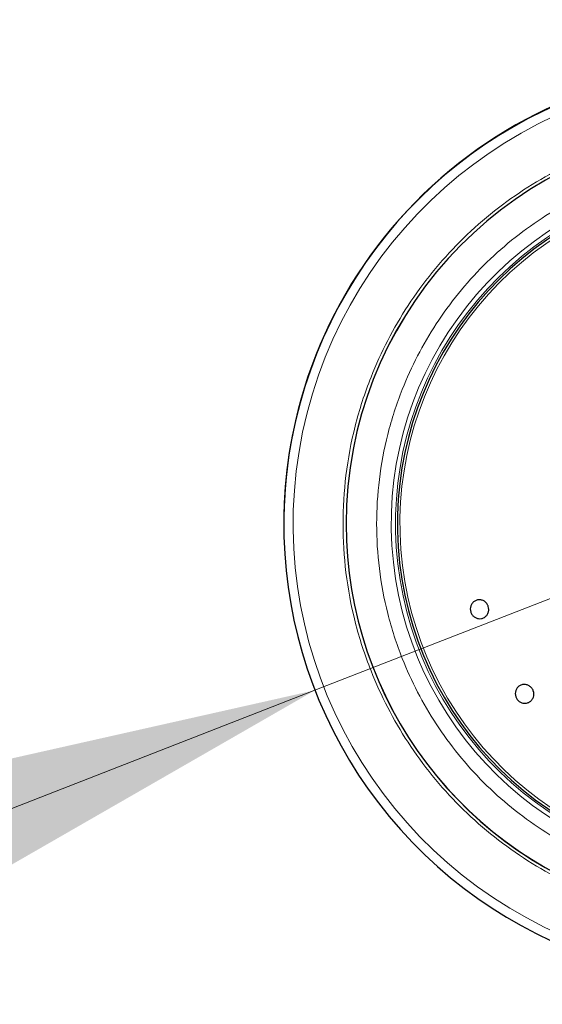
# Model space of a CAD drawing. Units: millimetres. Extents: x 0 to 210, y 0 to 297.
# Drawn here: x 88 to 92, y 195 to 202 of the extents above; entities that cross this region are included whole.
import ezdxf

# ---------------------------------------------------------------- set-up
doc = ezdxf.new("R2010")
doc.units = ezdxf.units.MM
doc.styles.add('SLDTEXTSTYLE0', font='TXT', dxfattribs={"width": 0.75})
doc.dimstyles.new('SLDDIMSTYLE1', dxfattribs={"dimtxt": 3.5, "dimasz": 3.302, "dimexe": 0, "dimexo": 0.0625, "dimgap": 0.875, "dimtad": 1, "dimlfac": 20, "dimrnd": 1e-09, "dimzin": 12, "dimdsep": 46, "dimtxsty": 'SLDTEXTSTYLE0', "dimsah": 1, "dimcen": 0, "dimadec": 0, "dimazin": 3, "dimtfac": 1, "dimtmove": 0, "dimatfit": 3, "dimfxl": 1, "dimfrac": 2, "dimtolj": 1, "dimtzin": 12, "dimarcsym": 0})

# ---------------------------------------------------------------- blocks, each defined once
blk = doc.blocks.new('_D_1')
at = {"color": 7, "linetype": 'Continuous', "lineweight": 0}
for p, q in [((96.248, 199.4006), (102.1651, 201.7048)), ((90.424, 197.1326), (96.248, 199.4006)), ((90.424, 197.1326), (76.0388, 191.5307))]:
    blk.add_line(p, q, dxfattribs=at)
at = {"color": 7, "linetype": 'Continuous', "lineweight": 18}
for points in [[(96.248, 199.4006), (99.5063, 200.1329), (99.1434, 201.0647)], [(90.424, 197.1326), (87.1656, 196.4003), (87.5285, 195.4684)]]:
    blk.add_solid(points, dxfattribs=at)
at = {"color": 7, "linetype": 'Continuous', "lineweight": 18, "char_height": 3.5, "attachment_point": 1, "rotation": 21.27703, "style": 'SLDTEXTSTYLE0'}
for s, insert in [('125', (79.3261, 197.6352)), ('%%c', (74.4268, 195.67))]:
    blk.add_mtext(s, dxfattribs=dict(at, insert=insert))

msp = doc.modelspace()

# ---------------------------------------------------------------- linework, layer by layer
at = {"color": 7, "linetype": 'Continuous', "lineweight": 25}
for centre, radius, start, end in [((93.33597, 198.26906), 3.125, 87.985337, 180.023082), ((93.33597, 198.26656), 3.125, 88.02674, 0), ((93.33597, 198.26656), 2.7, 95.771025, 180), ((93.33597, 198.26656), 2.7, 95.776777, 180), ((93.33597, 198.26656), 2.35, 103.492024, 269.572633), ((93.33597, 198.26656), 2.7, 180, 43.151863), ((93.33597, 198.26656), 2.7, 180, 43.104157)]:
    msp.add_arc(centre, radius, start, end, dxfattribs=at)
at = {"color": 8, "linetype": 'Continuous', "lineweight": 18}
for radius, start, end in [(3.06098, 90, 42.799182), (2.39201, 102.369732, 270.169202), (2.36309, 103.175786, 270), (2.33247, 103.939488, 270)]:
    msp.add_arc((93.33597, 198.26656), radius, start, end, dxfattribs=at)
for points, knots in [([(93.33597, 195.54562), (93.22536, 195.54952), (93.00072, 195.55745), (92.66398, 195.62277), (92.356, 195.72166), (92.08218, 195.84644), (91.84285, 195.98627), (91.61729, 196.15081), (91.40859, 196.33917), (91.22022, 196.54788), (91.05569, 196.77343), (90.91582, 197.01277), (90.79118, 197.28659), (90.69165, 197.59457), (90.62872, 197.93131), (90.60828, 198.26656), (90.62872, 198.60181), (90.69165, 198.93854), (90.79117, 199.24653), (90.91581, 199.52035), (91.05568, 199.75968), (91.22021, 199.98524), (91.40857, 200.19395), (91.61728, 200.3823), (91.84283, 200.54687), (92.08218, 200.6866), (92.35595, 200.81182), (92.66414, 200.90864), (92.91678, 200.96361), (93.05641, 200.97071), (93.08217, 200.97203)], [0, 0, 0, 0, 0.04000473, 0.08125014, 0.12365582, 0.15680473, 0.18995685, 0.22381102, 0.25766858, 0.29152275, 0.32538025, 0.35852919, 0.39168124, 0.43408415, 0.47533022, 0.51533714, 0.55534122, 0.59658733, 0.63899303, 0.67214195, 0.70529403, 0.73914822, 0.77300569, 0.80686004, 0.84071746, 0.87386636, 0.90701849, 0.94942137, 0.99066816, 1, 1, 1, 1]), ([(92.89485, 200.71391), (92.83803, 200.70442), (92.67529, 200.67723), (92.43876, 200.59597), (92.18781, 200.48298), (91.96869, 200.35462), (91.76213, 200.20403), (91.57102, 200.03152), (91.39853, 199.84041), (91.24786, 199.63386), (91.11978, 199.41469), (91.00564, 199.16395), (90.9145, 198.88193), (90.85687, 198.57357), (90.83816, 198.26657), (90.85687, 197.95958), (90.9145, 197.65122), (91.00563, 197.36919), (91.11977, 197.11845), (91.24785, 196.89928), (91.39852, 196.69273), (91.571, 196.50161), (91.76212, 196.32912), (91.96867, 196.17845), (92.18784, 196.0504), (92.43858, 195.93614), (92.72061, 195.84558), (93.02896, 195.78576), (93.23468, 195.7785), (93.33597, 195.77493)], [0, 0, 0, 0, 0.0233988, 0.0670186, 0.1011163, 0.1352175, 0.1700406, 0.2048674, 0.2396905, 0.2745173, 0.308615, 0.3427162, 0.3863327, 0.4287594, 0.4699116, 0.5110607, 0.5534874, 0.5971071, 0.6312047, 0.6653059, 0.700129, 0.7349558, 0.769779, 0.8046058, 0.8387035, 0.8728047, 0.9164212, 0.9588486, 1, 1, 1, 1])]:
    msp.add_open_spline(points, degree=3, knots=knots, dxfattribs=at)
at = {"color": 7, "linetype": 'Continuous', "lineweight": 25}
for points, knots in [([(91.60605, 197.70448), (91.60763, 197.69734), (91.61081, 197.68306), (91.60649, 197.66127), (91.59586, 197.64233), (91.57951, 197.62816), (91.55945, 197.62042), (91.53789, 197.61996), (91.51728, 197.62684), (91.49994, 197.64027), (91.49057, 197.65456), (91.48458, 197.67023), (91.482, 197.68716), (91.48594, 197.7088), (91.49667, 197.72778), (91.51299, 197.74194), (91.53306, 197.74968), (91.55461, 197.75014), (91.57524, 197.74327), (91.59254, 197.72982), (91.60205, 197.71558), (91.60527, 197.70662), (91.60605, 197.70448)], [0, 0, 0, 0, 0.0536972, 0.1073949, 0.1610928, 0.2147766, 0.2684474, 0.3221139, 0.3757852, 0.4294635, 0.4831572, 0.4999984, 0.5536963, 0.6073947, 0.6610906, 0.7147756, 0.7684509, 0.8221176, 0.8757848, 0.9294647, 0.9831571, 1, 1, 1, 1]), ([(91.80354, 197.0693), (91.7996, 197.07547), (91.79174, 197.0878), (91.78834, 197.10975), (91.79185, 197.13118), (91.80237, 197.15009), (91.81857, 197.16422), (91.83867, 197.17203), (91.8604, 197.17261), (91.88129, 197.16593), (91.89498, 197.1557), (91.90597, 197.14302), (91.91418, 197.128), (91.91788, 197.10632), (91.91429, 197.08481), (91.90379, 197.06592), (91.88758, 197.05178), (91.86748, 197.04398), (91.84575, 197.04339), (91.8249, 197.0501), (91.81109, 197.06024), (91.805, 197.06755), (91.80354, 197.0693)], [0, 0, 0, 0, 0.0536965, 0.1073939, 0.1610901, 0.2147747, 0.2684494, 0.3221169, 0.375784, 0.4294627, 0.4831554, 0.4999974, 0.5536963, 0.6073942, 0.6610906, 0.7147745, 0.7684472, 0.8221143, 0.875785, 0.9294644, 0.9831587, 1, 1, 1, 1])]:
    msp.add_open_spline(points, degree=3, knots=knots, dxfattribs=at)

# ---------------------------------------------------------------- dimensions: what is measured, and where the dimension line sits
at = {"color": 7, "linetype": 'Continuous', "lineweight": 18}
dim = msp.add_diameter_dim_2p(p1=(90.42398, 197.13257), p2=(96.24796, 199.40056), dimstyle='SLDDIMSTYLE1', dxfattribs=at)
dim.commit()
dim.dimension.update_dxf_attribs({"geometry": '_D_1', "text_midpoint": (81.82708, 193.78476), "dimtype": 163})

doc.saveas('drawing.dxf')
